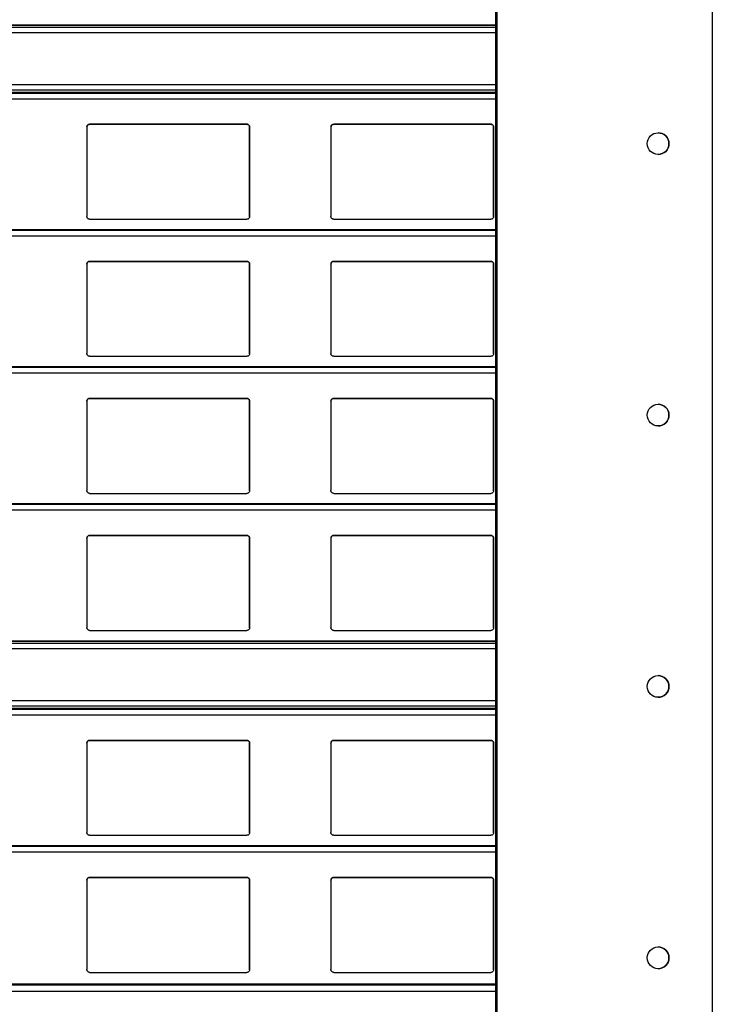
# Model space of a CAD drawing. Units: millimetres. Extents: x 16 to 423, y 4 to 419.
# Drawn here: x 127 to 139, y 159 to 178 of the extents above; entities that cross this region are included whole.
import ezdxf

# ---------------------------------------------------------------- set-up
doc = ezdxf.new("R2010")
doc.units = ezdxf.units.MM

msp = doc.modelspace()

# ---------------------------------------------------------------- linework, layer by layer
at = {"color": 7, "linetype": 'Continuous', "lineweight": 25}
for p, q in [((135.3042, 256.8022), (135.3042, 131.8022)), ((135.3292, 256.8022), (135.3292, 131.8022)), ((139.3042, 256.8022), (139.3042, 131.8022)), ((135.3042, 177.4882), (33.3187, 177.4882)), ((135.3042, 176.2386), (33.3187, 176.2386)), ((127.7718, 175.6092), (127.7718, 173.9592)), ((130.7218, 175.6592), (127.8218, 175.6592)), ((127.8218, 175.6592), (127.8218, 175.6592)), ((127.8218, 175.6592), (130.7218, 175.6592)), ((130.7218, 175.6592), (130.7218, 175.6592)), ((130.7718, 173.9592), (130.7718, 175.6092)), ((130.7718, 175.6092), (130.7718, 173.9592)), ((130.7718, 175.6092), (130.7718, 175.6092)), ((132.2718, 175.6092), (132.2718, 173.9592)), ((135.2218, 175.6592), (132.3218, 175.6592)), ((132.3218, 175.6592), (132.3218, 175.6592)), ((132.3218, 175.6592), (135.2218, 175.6592)), ((135.2218, 175.6592), (135.2218, 175.6592)), ((135.2718, 173.9592), (135.2718, 175.6092)), ((135.2718, 175.6092), (135.2718, 173.9592)), ((135.2718, 175.6092), (135.2718, 175.6092)), ((127.8218, 173.9092), (130.7218, 173.9092)), ((130.7713, 173.9562), (130.7718, 173.9592)), ((130.7717, 173.9561), (130.7717, 173.9561)), ((130.7718, 173.9592), (130.7718, 173.9592)), ((132.3218, 173.9092), (135.2218, 173.9092)), ((135.2713, 173.9562), (135.2718, 173.9592)), ((135.2717, 173.9561), (135.2717, 173.9561)), ((135.2718, 173.9592), (135.2718, 173.9592)), ((135.3042, 173.7136), (33.3187, 173.7136)), ((127.7718, 173.0842), (127.7718, 171.4342)), ((130.7218, 173.1342), (127.8218, 173.1342)), ((127.8218, 173.1342), (127.8218, 173.1342)), ((127.8218, 173.1342), (130.7218, 173.1342)), ((130.7218, 173.1342), (130.7218, 173.1342)), ((130.7718, 171.4342), (130.7718, 173.0842)), ((130.7718, 173.0842), (130.7718, 171.4342)), ((130.7718, 173.0842), (130.7718, 173.0842)), ((132.2718, 173.0842), (132.2718, 171.4342)), ((135.2218, 173.1342), (132.3218, 173.1342)), ((132.3218, 173.1342), (132.3218, 173.1342)), ((132.3218, 173.1342), (135.2218, 173.1342)), ((135.2218, 173.1342), (135.2218, 173.1342)), ((135.2718, 171.4342), (135.2718, 173.0842)), ((135.2718, 173.0842), (135.2718, 171.4342)), ((135.2718, 173.0842), (135.2718, 173.0842)), ((130.7713, 171.4312), (130.7718, 171.4342)), ((130.7717, 171.4311), (130.7717, 171.4311)), ((130.7718, 171.4342), (130.7718, 171.4342)), ((135.2713, 171.4312), (135.2718, 171.4342)), ((135.2717, 171.4311), (135.2717, 171.4311)), ((135.2718, 171.4342), (135.2718, 171.4342)), ((127.8218, 171.3842), (130.7218, 171.3842)), ((132.3218, 171.3842), (135.2218, 171.3842)), ((135.3042, 171.1886), (33.3187, 171.1886)), ((127.7718, 170.5592), (127.7718, 168.9092)), ((130.7218, 170.6092), (127.8218, 170.6092)), ((127.8218, 170.6092), (127.8218, 170.6092)), ((127.8218, 170.6092), (130.7218, 170.6092)), ((130.7218, 170.6092), (130.7218, 170.6092)), ((130.7718, 168.9092), (130.7718, 170.5592)), ((130.7718, 170.5592), (130.7718, 168.9092)), ((130.7718, 170.5592), (130.7718, 170.5592)), ((132.2718, 170.5592), (132.2718, 168.9092)), ((135.2218, 170.6092), (132.3218, 170.6092)), ((132.3218, 170.6092), (132.3218, 170.6092)), ((132.3218, 170.6092), (135.2218, 170.6092)), ((135.2218, 170.6092), (135.2218, 170.6092)), ((135.2718, 168.9092), (135.2718, 170.5592)), ((135.2718, 170.5592), (135.2718, 168.9092)), ((135.2718, 170.5592), (135.2718, 170.5592)), ((130.7713, 168.9062), (130.7718, 168.9092)), ((130.7717, 168.9061), (130.7717, 168.9061)), ((130.7718, 168.9092), (130.7718, 168.9092)), ((135.2713, 168.9062), (135.2718, 168.9092)), ((135.2717, 168.9061), (135.2717, 168.9061)), ((135.2718, 168.9092), (135.2718, 168.9092)), ((127.8218, 168.8592), (130.7218, 168.8592)), ((132.3218, 168.8592), (135.2218, 168.8592)), ((135.3042, 168.6636), (33.3187, 168.6636)), ((127.7718, 168.0342), (127.7718, 166.3842)), ((130.7218, 168.0842), (127.8218, 168.0842)), ((127.8218, 168.0842), (127.8218, 168.0842)), ((127.8218, 168.0842), (130.7218, 168.0842)), ((130.7218, 168.0842), (130.7218, 168.0842)), ((130.7718, 166.3842), (130.7718, 168.0342)), ((130.7718, 168.0342), (130.7718, 166.3842)), ((130.7718, 168.0342), (130.7718, 168.0342)), ((132.2718, 168.0342), (132.2718, 166.3842)), ((135.2218, 168.0842), (132.3218, 168.0842)), ((132.3218, 168.0842), (132.3218, 168.0842)), ((132.3218, 168.0842), (135.2218, 168.0842)), ((135.2218, 168.0842), (135.2218, 168.0842)), ((135.2718, 166.3842), (135.2718, 168.0342)), ((135.2718, 168.0342), (135.2718, 166.3842)), ((135.2718, 168.0342), (135.2718, 168.0342)), ((130.7713, 166.3812), (130.7718, 166.3842)), ((130.7717, 166.3811), (130.7717, 166.3811)), ((130.7718, 166.3842), (130.7718, 166.3842)), ((135.2713, 166.3812), (135.2718, 166.3842)), ((135.2717, 166.3811), (135.2717, 166.3811)), ((135.2718, 166.3842), (135.2718, 166.3842)), ((127.8218, 166.3342), (130.7218, 166.3342)), ((132.3218, 166.3342), (135.2218, 166.3342)), ((135.3042, 166.1382), (33.3187, 166.1382)), ((135.3042, 164.8886), (33.3187, 164.8886)), ((127.7718, 164.2592), (127.7718, 162.6092)), ((130.7218, 164.3092), (127.8218, 164.3092)), ((127.8218, 164.3092), (127.8218, 164.3092)), ((127.8218, 164.3092), (130.7218, 164.3092)), ((130.7218, 164.3092), (130.7218, 164.3092)), ((130.7718, 162.6092), (130.7718, 164.2592)), ((130.7718, 164.2592), (130.7718, 162.6092)), ((130.7718, 164.2592), (130.7718, 164.2592)), ((132.2718, 164.2592), (132.2718, 162.6092)), ((135.2218, 164.3092), (132.3218, 164.3092)), ((132.3218, 164.3092), (132.3218, 164.3092)), ((132.3218, 164.3092), (135.2218, 164.3092)), ((135.2218, 164.3092), (135.2218, 164.3092)), ((135.2718, 162.6092), (135.2718, 164.2592)), ((135.2718, 164.2592), (135.2718, 162.6092)), ((135.2718, 164.2592), (135.2718, 164.2592)), ((127.8218, 162.5592), (130.7218, 162.5592)), ((130.7713, 162.6062), (130.7718, 162.6092)), ((130.7717, 162.6061), (130.7717, 162.6061)), ((130.7718, 162.6092), (130.7718, 162.6092)), ((132.3218, 162.5592), (135.2218, 162.5592)), ((135.2713, 162.6062), (135.2718, 162.6092)), ((135.2717, 162.6061), (135.2717, 162.6061)), ((135.2718, 162.6092), (135.2718, 162.6092)), ((135.3042, 162.3636), (33.3187, 162.3636)), ((127.7718, 161.7342), (127.7718, 160.0842)), ((130.7218, 161.7842), (127.8218, 161.7842)), ((127.8218, 161.7842), (127.8218, 161.7842)), ((127.8218, 161.7842), (130.7218, 161.7842)), ((130.7218, 161.7842), (130.7218, 161.7842)), ((130.7718, 160.0842), (130.7718, 161.7342)), ((130.7718, 161.7342), (130.7718, 160.0842)), ((130.7718, 161.7342), (130.7718, 161.7342)), ((132.2718, 161.7342), (132.2718, 160.0842)), ((135.2218, 161.7842), (132.3218, 161.7842)), ((132.3218, 161.7842), (132.3218, 161.7842)), ((132.3218, 161.7842), (135.2218, 161.7842)), ((135.2218, 161.7842), (135.2218, 161.7842)), ((135.2718, 160.0842), (135.2718, 161.7342)), ((135.2718, 161.7342), (135.2718, 160.0842)), ((135.2718, 161.7342), (135.2718, 161.7342)), ((127.8218, 160.0342), (130.7218, 160.0342)), ((130.7713, 160.0812), (130.7718, 160.0842)), ((130.7717, 160.0811), (130.7717, 160.0811)), ((130.7718, 160.0842), (130.7718, 160.0842)), ((132.3218, 160.0342), (135.2218, 160.0342)), ((135.2713, 160.0812), (135.2718, 160.0842)), ((135.2717, 160.0811), (135.2717, 160.0811)), ((135.2718, 160.0842), (135.2718, 160.0842)), ((135.3042, 159.8143), (33.3187, 159.8143))]:
    msp.add_line(p, q, dxfattribs=at)
at = {"color": 8, "linetype": 'Continuous', "lineweight": 25}
for p, q in [((33.3187, 177.4873), (135.3042, 177.4873)), ((33.3187, 177.4468), (135.3042, 177.4468)), ((33.3187, 177.3491), (135.3042, 177.3491)), ((33.3187, 176.3941), (135.3042, 176.3941)), ((33.3187, 176.2964), (135.3042, 176.2964)), ((33.3187, 176.2493), (135.3042, 176.2493)), ((33.3187, 176.2337), (135.3042, 176.2337)), ((33.3187, 176.1283), (135.3042, 176.1283)), ((33.3187, 173.7087), (135.3042, 173.7087)), ((33.3187, 173.6033), (135.3042, 173.6033)), ((33.3187, 171.1837), (135.3042, 171.1837)), ((33.3187, 171.0783), (135.3042, 171.0783)), ((33.3187, 168.6587), (135.3042, 168.6587)), ((33.3187, 168.5533), (135.3042, 168.5533)), ((33.3187, 166.1373), (135.3042, 166.1373)), ((33.3187, 166.0968), (135.3042, 166.0968)), ((33.3187, 165.9991), (135.3042, 165.9991)), ((33.3187, 165.0441), (135.3042, 165.0441)), ((33.3187, 164.9464), (135.3042, 164.9464)), ((33.3187, 164.8993), (135.3042, 164.8993)), ((33.3187, 164.8837), (135.3042, 164.8837)), ((33.3187, 164.7783), (135.3042, 164.7783)), ((33.3187, 162.3587), (135.3042, 162.3587)), ((33.3187, 162.2533), (135.3042, 162.2533)), ((33.3187, 159.8068), (135.3042, 159.8068)), ((33.3187, 159.6899), (135.3042, 159.6899))]:
    msp.add_line(p, q, dxfattribs=at)
at = {"color": 7, "linetype": 'Continuous', "lineweight": 25}
for centre in [(138.3042, 175.3022), (138.3042, 170.3022), (138.3042, 165.3022), (138.3042, 160.3022)]:
    msp.add_circle(centre, 0.2, dxfattribs=at)
for centre in [(138.3042, 175.3022), (138.3042, 170.3022), (138.3042, 165.3022), (138.3042, 160.3022)]:
    msp.add_arc(centre, 0.2, 270, 90, dxfattribs=at)
for points, knots in [([(127.7718, 175.6092), (127.7723, 175.6149), (127.7735, 175.6264), (127.7825, 175.6416), (127.7956, 175.6529), (127.8096, 175.6585), (127.8185, 175.659), (127.8218, 175.6592)], [0, 0, 0, 0, 0.2213339, 0.4427306, 0.6620494, 0.8761747, 1, 1, 1, 1]), ([(127.784, 175.6419), (127.7806, 175.6372), (127.7735, 175.6274), (127.7724, 175.6154), (127.7718, 175.6092)], [0, 0, 0, 0, 0.4804685, 1, 1, 1, 1]), ([(127.8218, 175.6592), (127.8164, 175.6586), (127.8056, 175.6576), (127.7927, 175.6507), (127.7865, 175.6444), (127.784, 175.6419)], [0, 0, 0, 0, 0.3758591, 0.751137, 1, 1, 1, 1]), ([(130.7218, 175.6592), (130.7273, 175.6586), (130.7383, 175.6576), (130.753, 175.6493), (130.7644, 175.637), (130.7708, 175.6229), (130.7715, 175.6133), (130.7718, 175.6092)], [0, 0, 0, 0, 0.2078867, 0.4156823, 0.6260555, 0.8417192, 1, 1, 1, 1]), ([(130.7596, 175.6419), (130.7555, 175.6458), (130.7473, 175.6535), (130.7334, 175.6585), (130.7247, 175.659), (130.7218, 175.6592)], [0, 0, 0, 0, 0.39671225, 0.79396506, 1, 1, 1, 1]), ([(130.7718, 175.6092), (130.7713, 175.615), (130.7702, 175.627), (130.7632, 175.6368), (130.7596, 175.6419)], [0, 0, 0, 0, 0.4846626, 1, 1, 1, 1]), ([(132.2718, 175.6092), (132.2723, 175.6149), (132.2735, 175.6264), (132.2825, 175.6416), (132.2956, 175.6529), (132.3096, 175.6585), (132.3185, 175.659), (132.3218, 175.6592)], [0, 0, 0, 0, 0.2213339, 0.4427306, 0.6620494, 0.8761747, 1, 1, 1, 1]), ([(132.284, 175.6419), (132.2806, 175.6372), (132.2735, 175.6274), (132.2724, 175.6154), (132.2718, 175.6092)], [0, 0, 0, 0, 0.4804685, 1, 1, 1, 1]), ([(132.3218, 175.6592), (132.3164, 175.6586), (132.3056, 175.6576), (132.2927, 175.6507), (132.2865, 175.6444), (132.284, 175.6419)], [0, 0, 0, 0, 0.3758591, 0.751137, 1, 1, 1, 1]), ([(135.2218, 175.6592), (135.2273, 175.6586), (135.2383, 175.6576), (135.253, 175.6493), (135.2644, 175.637), (135.2708, 175.6229), (135.2715, 175.6133), (135.2718, 175.6092)], [0, 0, 0, 0, 0.2078867, 0.4156823, 0.6260555, 0.8417192, 1, 1, 1, 1]), ([(135.2596, 175.6419), (135.2555, 175.6458), (135.2473, 175.6535), (135.2334, 175.6585), (135.2247, 175.659), (135.2218, 175.6592)], [0, 0, 0, 0, 0.3967123, 0.7939651, 1, 1, 1, 1]), ([(135.2718, 175.6092), (135.2713, 175.615), (135.2702, 175.627), (135.2632, 175.6368), (135.2596, 175.6419)], [0, 0, 0, 0, 0.48466255, 1, 1, 1, 1]), ([(127.8218, 173.9092), (127.8165, 173.9097), (127.806, 173.9106), (127.792, 173.9181), (127.7807, 173.9293), (127.7732, 173.9435), (127.7722, 173.954), (127.7718, 173.9592)], [0, 0, 0, 0, 0.1909566, 0.3816358, 0.5797995, 0.7953838, 1, 1, 1, 1]), ([(130.7718, 173.9592), (130.7711, 173.9531), (130.7699, 173.941), (130.7599, 173.9251), (130.7454, 173.9139), (130.7317, 173.9096), (130.7239, 173.9093), (130.7218, 173.9092)], [0, 0, 0, 0, 0.2412855, 0.4828978, 0.7135509, 0.9229907, 1, 1, 1, 1]), ([(132.3218, 173.9092), (132.3165, 173.9097), (132.306, 173.9106), (132.292, 173.9181), (132.2807, 173.9293), (132.2732, 173.9435), (132.2722, 173.954), (132.2718, 173.9592)], [0, 0, 0, 0, 0.1909566, 0.3816358, 0.5797995, 0.7953838, 1, 1, 1, 1]), ([(135.2718, 173.9592), (135.2711, 173.9531), (135.2699, 173.941), (135.2599, 173.9251), (135.2454, 173.9139), (135.2317, 173.9096), (135.2239, 173.9093), (135.2218, 173.9092)], [0, 0, 0, 0, 0.2412855, 0.4828978, 0.7135509, 0.9229907, 1, 1, 1, 1]), ([(127.7718, 173.0842), (127.7723, 173.0899), (127.7735, 173.1014), (127.7825, 173.1166), (127.7956, 173.1279), (127.8096, 173.1335), (127.8185, 173.134), (127.8218, 173.1342)], [0, 0, 0, 0, 0.22133388, 0.4427306, 0.66204944, 0.87617471, 1, 1, 1, 1]), ([(127.784, 173.1169), (127.7806, 173.1122), (127.7735, 173.1024), (127.7724, 173.0904), (127.7718, 173.0842)], [0, 0, 0, 0, 0.4804685, 1, 1, 1, 1]), ([(127.8218, 173.1342), (127.8164, 173.1336), (127.8056, 173.1326), (127.7927, 173.1257), (127.7865, 173.1194), (127.784, 173.1169)], [0, 0, 0, 0, 0.37585906, 0.75113703, 1, 1, 1, 1]), ([(130.7218, 173.1342), (130.7273, 173.1336), (130.7383, 173.1326), (130.753, 173.1243), (130.7644, 173.112), (130.7708, 173.0979), (130.7715, 173.0883), (130.7718, 173.0842)], [0, 0, 0, 0, 0.2078867, 0.41568226, 0.62605548, 0.84171917, 1, 1, 1, 1]), ([(130.7596, 173.1169), (130.7555, 173.1208), (130.7473, 173.1285), (130.7334, 173.1335), (130.7247, 173.134), (130.7218, 173.1342)], [0, 0, 0, 0, 0.3967123, 0.7939651, 1, 1, 1, 1]), ([(130.7718, 173.0842), (130.7713, 173.09), (130.7702, 173.102), (130.7632, 173.1118), (130.7596, 173.1169)], [0, 0, 0, 0, 0.4846626, 1, 1, 1, 1]), ([(132.2718, 173.0842), (132.2723, 173.0899), (132.2735, 173.1014), (132.2825, 173.1166), (132.2956, 173.1279), (132.3096, 173.1335), (132.3185, 173.134), (132.3218, 173.1342)], [0, 0, 0, 0, 0.2213339, 0.4427306, 0.6620494, 0.8761747, 1, 1, 1, 1]), ([(132.284, 173.1169), (132.2806, 173.1122), (132.2735, 173.1024), (132.2724, 173.0904), (132.2718, 173.0842)], [0, 0, 0, 0, 0.4804685, 1, 1, 1, 1]), ([(132.3218, 173.1342), (132.3164, 173.1336), (132.3056, 173.1326), (132.2927, 173.1257), (132.2865, 173.1194), (132.284, 173.1169)], [0, 0, 0, 0, 0.37585906, 0.75113703, 1, 1, 1, 1]), ([(135.2218, 173.1342), (135.2273, 173.1336), (135.2383, 173.1326), (135.253, 173.1243), (135.2644, 173.112), (135.2708, 173.0979), (135.2715, 173.0883), (135.2718, 173.0842)], [0, 0, 0, 0, 0.2078867, 0.4156823, 0.6260555, 0.8417192, 1, 1, 1, 1]), ([(135.2596, 173.1169), (135.2555, 173.1208), (135.2473, 173.1285), (135.2334, 173.1335), (135.2247, 173.134), (135.2218, 173.1342)], [0, 0, 0, 0, 0.3967123, 0.7939651, 1, 1, 1, 1]), ([(135.2718, 173.0842), (135.2713, 173.09), (135.2702, 173.102), (135.2632, 173.1118), (135.2596, 173.1169)], [0, 0, 0, 0, 0.4846626, 1, 1, 1, 1]), ([(127.8218, 171.3842), (127.8165, 171.3847), (127.806, 171.3856), (127.792, 171.3931), (127.7807, 171.4043), (127.7732, 171.4185), (127.7722, 171.429), (127.7718, 171.4342)], [0, 0, 0, 0, 0.1909566, 0.3816358, 0.5797995, 0.7953838, 1, 1, 1, 1]), ([(130.7718, 171.4342), (130.7711, 171.4281), (130.7699, 171.416), (130.7599, 171.4001), (130.7454, 171.3889), (130.7317, 171.3846), (130.7239, 171.3843), (130.7218, 171.3842)], [0, 0, 0, 0, 0.2412855, 0.4828978, 0.7135509, 0.9229907, 1, 1, 1, 1]), ([(132.3218, 171.3842), (132.3165, 171.3847), (132.306, 171.3856), (132.292, 171.3931), (132.2807, 171.4043), (132.2732, 171.4185), (132.2722, 171.429), (132.2718, 171.4342)], [0, 0, 0, 0, 0.19095664, 0.38163581, 0.57979954, 0.7953838, 1, 1, 1, 1]), ([(135.2718, 171.4342), (135.2711, 171.4281), (135.2699, 171.416), (135.2599, 171.4001), (135.2454, 171.3889), (135.2317, 171.3846), (135.2239, 171.3843), (135.2218, 171.3842)], [0, 0, 0, 0, 0.2412855, 0.4828978, 0.7135509, 0.9229907, 1, 1, 1, 1]), ([(127.7718, 170.5592), (127.7723, 170.5649), (127.7735, 170.5764), (127.7825, 170.5916), (127.7956, 170.6029), (127.8096, 170.6085), (127.8185, 170.609), (127.8218, 170.6092)], [0, 0, 0, 0, 0.22133388, 0.4427306, 0.66204944, 0.87617471, 1, 1, 1, 1]), ([(127.784, 170.5919), (127.7806, 170.5872), (127.7735, 170.5774), (127.7724, 170.5654), (127.7718, 170.5592)], [0, 0, 0, 0, 0.4804685, 1, 1, 1, 1]), ([(127.8218, 170.6092), (127.8164, 170.6086), (127.8056, 170.6076), (127.7927, 170.6007), (127.7865, 170.5944), (127.784, 170.5919)], [0, 0, 0, 0, 0.3758591, 0.751137, 1, 1, 1, 1]), ([(130.7218, 170.6092), (130.7273, 170.6086), (130.7383, 170.6076), (130.753, 170.5993), (130.7644, 170.587), (130.7708, 170.5729), (130.7715, 170.5633), (130.7718, 170.5592)], [0, 0, 0, 0, 0.2078867, 0.4156823, 0.6260555, 0.8417192, 1, 1, 1, 1]), ([(130.7596, 170.5919), (130.7555, 170.5958), (130.7473, 170.6035), (130.7334, 170.6085), (130.7247, 170.609), (130.7218, 170.6092)], [0, 0, 0, 0, 0.3967123, 0.7939651, 1, 1, 1, 1]), ([(130.7718, 170.5592), (130.7713, 170.565), (130.7702, 170.577), (130.7632, 170.5868), (130.7596, 170.5919)], [0, 0, 0, 0, 0.4846626, 1, 1, 1, 1]), ([(132.2718, 170.5592), (132.2723, 170.5649), (132.2735, 170.5764), (132.2825, 170.5916), (132.2956, 170.6029), (132.3096, 170.6085), (132.3185, 170.609), (132.3218, 170.6092)], [0, 0, 0, 0, 0.22133388, 0.4427306, 0.66204944, 0.87617471, 1, 1, 1, 1]), ([(132.284, 170.5919), (132.2806, 170.5872), (132.2735, 170.5774), (132.2724, 170.5654), (132.2718, 170.5592)], [0, 0, 0, 0, 0.4804685, 1, 1, 1, 1]), ([(132.3218, 170.6092), (132.3164, 170.6086), (132.3056, 170.6076), (132.2927, 170.6007), (132.2865, 170.5944), (132.284, 170.5919)], [0, 0, 0, 0, 0.3758591, 0.751137, 1, 1, 1, 1]), ([(135.2218, 170.6092), (135.2273, 170.6086), (135.2383, 170.6076), (135.253, 170.5993), (135.2644, 170.587), (135.2708, 170.5729), (135.2715, 170.5633), (135.2718, 170.5592)], [0, 0, 0, 0, 0.2078867, 0.4156823, 0.6260555, 0.8417192, 1, 1, 1, 1]), ([(135.2596, 170.5919), (135.2555, 170.5958), (135.2473, 170.6035), (135.2334, 170.6085), (135.2247, 170.609), (135.2218, 170.6092)], [0, 0, 0, 0, 0.3967123, 0.7939651, 1, 1, 1, 1]), ([(135.2718, 170.5592), (135.2713, 170.565), (135.2702, 170.577), (135.2632, 170.5868), (135.2596, 170.5919)], [0, 0, 0, 0, 0.48466255, 1, 1, 1, 1]), ([(127.8218, 168.8592), (127.8165, 168.8597), (127.806, 168.8606), (127.792, 168.8681), (127.7807, 168.8793), (127.7732, 168.8935), (127.7722, 168.904), (127.7718, 168.9092)], [0, 0, 0, 0, 0.1909566, 0.3816358, 0.5797995, 0.7953838, 1, 1, 1, 1]), ([(130.7718, 168.9092), (130.7711, 168.9031), (130.7699, 168.891), (130.7599, 168.8751), (130.7454, 168.8639), (130.7317, 168.8596), (130.7239, 168.8593), (130.7218, 168.8592)], [0, 0, 0, 0, 0.24128546, 0.48289777, 0.71355087, 0.92299068, 1, 1, 1, 1]), ([(132.3218, 168.8592), (132.3165, 168.8597), (132.306, 168.8606), (132.292, 168.8681), (132.2807, 168.8793), (132.2732, 168.8935), (132.2722, 168.904), (132.2718, 168.9092)], [0, 0, 0, 0, 0.1909566, 0.3816358, 0.5797995, 0.7953838, 1, 1, 1, 1]), ([(135.2718, 168.9092), (135.2711, 168.9031), (135.2699, 168.891), (135.2599, 168.8751), (135.2454, 168.8639), (135.2317, 168.8596), (135.2239, 168.8593), (135.2218, 168.8592)], [0, 0, 0, 0, 0.2412855, 0.4828978, 0.7135509, 0.9229907, 1, 1, 1, 1]), ([(127.7718, 168.0342), (127.7723, 168.0399), (127.7735, 168.0514), (127.7825, 168.0666), (127.7956, 168.0779), (127.8096, 168.0835), (127.8185, 168.084), (127.8218, 168.0842)], [0, 0, 0, 0, 0.22133388, 0.4427306, 0.66204944, 0.87617471, 1, 1, 1, 1]), ([(127.784, 168.0669), (127.7806, 168.0622), (127.7735, 168.0524), (127.7724, 168.0404), (127.7718, 168.0342)], [0, 0, 0, 0, 0.4804685, 1, 1, 1, 1]), ([(127.8218, 168.0842), (127.8164, 168.0836), (127.8056, 168.0826), (127.7927, 168.0757), (127.7865, 168.0694), (127.784, 168.0669)], [0, 0, 0, 0, 0.37585906, 0.75113703, 1, 1, 1, 1]), ([(130.7218, 168.0842), (130.7273, 168.0836), (130.7383, 168.0826), (130.753, 168.0743), (130.7644, 168.062), (130.7708, 168.0479), (130.7715, 168.0383), (130.7718, 168.0342)], [0, 0, 0, 0, 0.2078867, 0.4156823, 0.6260555, 0.8417192, 1, 1, 1, 1]), ([(130.7596, 168.0669), (130.7555, 168.0708), (130.7473, 168.0785), (130.7334, 168.0835), (130.7247, 168.084), (130.7218, 168.0842)], [0, 0, 0, 0, 0.3967123, 0.7939651, 1, 1, 1, 1]), ([(130.7718, 168.0342), (130.7713, 168.04), (130.7702, 168.052), (130.7632, 168.0618), (130.7596, 168.0669)], [0, 0, 0, 0, 0.4846626, 1, 1, 1, 1]), ([(132.2718, 168.0342), (132.2723, 168.0399), (132.2735, 168.0514), (132.2825, 168.0666), (132.2956, 168.0779), (132.3096, 168.0835), (132.3185, 168.084), (132.3218, 168.0842)], [0, 0, 0, 0, 0.22133388, 0.4427306, 0.66204944, 0.87617471, 1, 1, 1, 1]), ([(132.284, 168.0669), (132.2806, 168.0622), (132.2735, 168.0524), (132.2724, 168.0404), (132.2718, 168.0342)], [0, 0, 0, 0, 0.4804685, 1, 1, 1, 1]), ([(132.3218, 168.0842), (132.3164, 168.0836), (132.3056, 168.0826), (132.2927, 168.0757), (132.2865, 168.0694), (132.284, 168.0669)], [0, 0, 0, 0, 0.3758591, 0.751137, 1, 1, 1, 1]), ([(135.2218, 168.0842), (135.2273, 168.0836), (135.2383, 168.0826), (135.253, 168.0743), (135.2644, 168.062), (135.2708, 168.0479), (135.2715, 168.0383), (135.2718, 168.0342)], [0, 0, 0, 0, 0.2078867, 0.4156823, 0.6260555, 0.8417192, 1, 1, 1, 1]), ([(135.2596, 168.0669), (135.2555, 168.0708), (135.2473, 168.0785), (135.2334, 168.0835), (135.2247, 168.084), (135.2218, 168.0842)], [0, 0, 0, 0, 0.3967123, 0.7939651, 1, 1, 1, 1]), ([(135.2718, 168.0342), (135.2713, 168.04), (135.2702, 168.052), (135.2632, 168.0618), (135.2596, 168.0669)], [0, 0, 0, 0, 0.4846626, 1, 1, 1, 1]), ([(127.8218, 166.3342), (127.8165, 166.3347), (127.806, 166.3356), (127.792, 166.3431), (127.7807, 166.3543), (127.7732, 166.3685), (127.7722, 166.379), (127.7718, 166.3842)], [0, 0, 0, 0, 0.1909566, 0.3816358, 0.5797995, 0.7953838, 1, 1, 1, 1]), ([(130.7718, 166.3842), (130.7711, 166.3781), (130.7699, 166.366), (130.7599, 166.3501), (130.7454, 166.3389), (130.7317, 166.3346), (130.7239, 166.3343), (130.7218, 166.3342)], [0, 0, 0, 0, 0.2412855, 0.4828978, 0.7135509, 0.9229907, 1, 1, 1, 1]), ([(132.3218, 166.3342), (132.3165, 166.3347), (132.306, 166.3356), (132.292, 166.3431), (132.2807, 166.3543), (132.2732, 166.3685), (132.2722, 166.379), (132.2718, 166.3842)], [0, 0, 0, 0, 0.19095664, 0.38163581, 0.57979954, 0.7953838, 1, 1, 1, 1]), ([(135.2718, 166.3842), (135.2711, 166.3781), (135.2699, 166.366), (135.2599, 166.3501), (135.2454, 166.3389), (135.2317, 166.3346), (135.2239, 166.3343), (135.2218, 166.3342)], [0, 0, 0, 0, 0.2412855, 0.4828978, 0.7135509, 0.9229907, 1, 1, 1, 1]), ([(127.7718, 164.2592), (127.7723, 164.2649), (127.7735, 164.2764), (127.7825, 164.2916), (127.7956, 164.3029), (127.8096, 164.3085), (127.8185, 164.309), (127.8218, 164.3092)], [0, 0, 0, 0, 0.22133388, 0.4427306, 0.66204944, 0.87617471, 1, 1, 1, 1]), ([(127.784, 164.2919), (127.7806, 164.2872), (127.7735, 164.2774), (127.7724, 164.2654), (127.7718, 164.2592)], [0, 0, 0, 0, 0.4804685, 1, 1, 1, 1]), ([(127.8218, 164.3092), (127.8164, 164.3086), (127.8056, 164.3076), (127.7927, 164.3007), (127.7865, 164.2944), (127.784, 164.2919)], [0, 0, 0, 0, 0.37585906, 0.75113703, 1, 1, 1, 1]), ([(130.7218, 164.3092), (130.7273, 164.3086), (130.7383, 164.3076), (130.753, 164.2993), (130.7644, 164.287), (130.7708, 164.2729), (130.7715, 164.2633), (130.7718, 164.2592)], [0, 0, 0, 0, 0.2078867, 0.4156823, 0.6260555, 0.8417192, 1, 1, 1, 1]), ([(130.7596, 164.2919), (130.7555, 164.2958), (130.7473, 164.3035), (130.7334, 164.3085), (130.7247, 164.309), (130.7218, 164.3092)], [0, 0, 0, 0, 0.3967123, 0.7939651, 1, 1, 1, 1]), ([(130.7718, 164.2592), (130.7713, 164.265), (130.7702, 164.277), (130.7632, 164.2868), (130.7596, 164.2919)], [0, 0, 0, 0, 0.4846626, 1, 1, 1, 1]), ([(132.2718, 164.2592), (132.2723, 164.2649), (132.2735, 164.2764), (132.2825, 164.2916), (132.2956, 164.3029), (132.3096, 164.3085), (132.3185, 164.309), (132.3218, 164.3092)], [0, 0, 0, 0, 0.2213339, 0.4427306, 0.6620494, 0.8761747, 1, 1, 1, 1]), ([(132.284, 164.2919), (132.2806, 164.2872), (132.2735, 164.2774), (132.2724, 164.2654), (132.2718, 164.2592)], [0, 0, 0, 0, 0.4804685, 1, 1, 1, 1]), ([(132.3218, 164.3092), (132.3164, 164.3086), (132.3056, 164.3076), (132.2927, 164.3007), (132.2865, 164.2944), (132.284, 164.2919)], [0, 0, 0, 0, 0.3758591, 0.751137, 1, 1, 1, 1]), ([(135.2218, 164.3092), (135.2273, 164.3086), (135.2383, 164.3076), (135.253, 164.2993), (135.2644, 164.287), (135.2708, 164.2729), (135.2715, 164.2633), (135.2718, 164.2592)], [0, 0, 0, 0, 0.2078867, 0.4156823, 0.6260555, 0.8417192, 1, 1, 1, 1]), ([(135.2596, 164.2919), (135.2555, 164.2958), (135.2473, 164.3035), (135.2334, 164.3085), (135.2247, 164.309), (135.2218, 164.3092)], [0, 0, 0, 0, 0.3967123, 0.7939651, 1, 1, 1, 1]), ([(135.2718, 164.2592), (135.2713, 164.265), (135.2702, 164.277), (135.2632, 164.2868), (135.2596, 164.2919)], [0, 0, 0, 0, 0.4846626, 1, 1, 1, 1]), ([(127.8218, 162.5592), (127.8165, 162.5597), (127.806, 162.5606), (127.792, 162.5681), (127.7807, 162.5793), (127.7732, 162.5935), (127.7722, 162.604), (127.7718, 162.6092)], [0, 0, 0, 0, 0.19095664, 0.38163581, 0.57979954, 0.7953838, 1, 1, 1, 1]), ([(130.7718, 162.6092), (130.7711, 162.6031), (130.7699, 162.591), (130.7599, 162.5751), (130.7454, 162.5639), (130.7317, 162.5596), (130.7239, 162.5593), (130.7218, 162.5592)], [0, 0, 0, 0, 0.2412855, 0.4828978, 0.7135509, 0.9229907, 1, 1, 1, 1]), ([(132.3218, 162.5592), (132.3165, 162.5597), (132.306, 162.5606), (132.292, 162.5681), (132.2807, 162.5793), (132.2732, 162.5935), (132.2722, 162.604), (132.2718, 162.6092)], [0, 0, 0, 0, 0.1909566, 0.3816358, 0.5797995, 0.7953838, 1, 1, 1, 1]), ([(135.2718, 162.6092), (135.2711, 162.6031), (135.2699, 162.591), (135.2599, 162.5751), (135.2454, 162.5639), (135.2317, 162.5596), (135.2239, 162.5593), (135.2218, 162.5592)], [0, 0, 0, 0, 0.2412855, 0.4828978, 0.7135509, 0.9229907, 1, 1, 1, 1]), ([(127.7718, 161.7342), (127.7723, 161.7399), (127.7735, 161.7514), (127.7825, 161.7666), (127.7956, 161.7779), (127.8096, 161.7835), (127.8185, 161.784), (127.8218, 161.7842)], [0, 0, 0, 0, 0.2213339, 0.4427306, 0.6620494, 0.8761747, 1, 1, 1, 1]), ([(127.784, 161.7669), (127.7806, 161.7622), (127.7735, 161.7524), (127.7724, 161.7404), (127.7718, 161.7342)], [0, 0, 0, 0, 0.4804685, 1, 1, 1, 1]), ([(127.8218, 161.7842), (127.8164, 161.7836), (127.8056, 161.7826), (127.7927, 161.7757), (127.7865, 161.7694), (127.784, 161.7669)], [0, 0, 0, 0, 0.3758591, 0.751137, 1, 1, 1, 1]), ([(130.7218, 161.7842), (130.7273, 161.7836), (130.7383, 161.7826), (130.753, 161.7743), (130.7644, 161.762), (130.7708, 161.7479), (130.7715, 161.7383), (130.7718, 161.7342)], [0, 0, 0, 0, 0.2078867, 0.4156823, 0.6260555, 0.8417192, 1, 1, 1, 1]), ([(130.7596, 161.7669), (130.7555, 161.7708), (130.7473, 161.7785), (130.7334, 161.7835), (130.7247, 161.784), (130.7218, 161.7842)], [0, 0, 0, 0, 0.3967123, 0.7939651, 1, 1, 1, 1]), ([(130.7718, 161.7342), (130.7713, 161.74), (130.7702, 161.752), (130.7632, 161.7618), (130.7596, 161.7669)], [0, 0, 0, 0, 0.4846626, 1, 1, 1, 1]), ([(132.2718, 161.7342), (132.2723, 161.7399), (132.2735, 161.7514), (132.2825, 161.7666), (132.2956, 161.7779), (132.3096, 161.7835), (132.3185, 161.784), (132.3218, 161.7842)], [0, 0, 0, 0, 0.2213339, 0.4427306, 0.6620494, 0.8761747, 1, 1, 1, 1]), ([(132.284, 161.7669), (132.2806, 161.7622), (132.2735, 161.7524), (132.2724, 161.7404), (132.2718, 161.7342)], [0, 0, 0, 0, 0.4804685, 1, 1, 1, 1]), ([(132.3218, 161.7842), (132.3164, 161.7836), (132.3056, 161.7826), (132.2927, 161.7757), (132.2865, 161.7694), (132.284, 161.7669)], [0, 0, 0, 0, 0.3758591, 0.751137, 1, 1, 1, 1]), ([(135.2218, 161.7842), (135.2273, 161.7836), (135.2383, 161.7826), (135.253, 161.7743), (135.2644, 161.762), (135.2708, 161.7479), (135.2715, 161.7383), (135.2718, 161.7342)], [0, 0, 0, 0, 0.2078867, 0.4156823, 0.6260555, 0.8417192, 1, 1, 1, 1]), ([(135.2596, 161.7669), (135.2555, 161.7708), (135.2473, 161.7785), (135.2334, 161.7835), (135.2247, 161.784), (135.2218, 161.7842)], [0, 0, 0, 0, 0.3967123, 0.7939651, 1, 1, 1, 1]), ([(135.2718, 161.7342), (135.2713, 161.74), (135.2702, 161.752), (135.2632, 161.7618), (135.2596, 161.7669)], [0, 0, 0, 0, 0.4846626, 1, 1, 1, 1]), ([(127.8218, 160.0342), (127.8165, 160.0347), (127.806, 160.0356), (127.792, 160.0431), (127.7807, 160.0543), (127.7732, 160.0685), (127.7722, 160.079), (127.7718, 160.0842)], [0, 0, 0, 0, 0.1909566, 0.3816358, 0.5797995, 0.7953838, 1, 1, 1, 1]), ([(130.7718, 160.0842), (130.7711, 160.0781), (130.7699, 160.066), (130.7599, 160.0501), (130.7454, 160.0389), (130.7317, 160.0346), (130.7239, 160.0343), (130.7218, 160.0342)], [0, 0, 0, 0, 0.2412855, 0.4828978, 0.7135509, 0.9229907, 1, 1, 1, 1]), ([(132.3218, 160.0342), (132.3165, 160.0347), (132.306, 160.0356), (132.292, 160.0431), (132.2807, 160.0543), (132.2732, 160.0685), (132.2722, 160.079), (132.2718, 160.0842)], [0, 0, 0, 0, 0.19095664, 0.38163581, 0.57979954, 0.7953838, 1, 1, 1, 1]), ([(135.2718, 160.0842), (135.2711, 160.0781), (135.2699, 160.066), (135.2599, 160.0501), (135.2454, 160.0389), (135.2317, 160.0346), (135.2239, 160.0343), (135.2218, 160.0342)], [0, 0, 0, 0, 0.2412855, 0.4828978, 0.7135509, 0.9229907, 1, 1, 1, 1])]:
    msp.add_open_spline(points, degree=3, knots=knots, dxfattribs=at)

doc.saveas('drawing.dxf')
